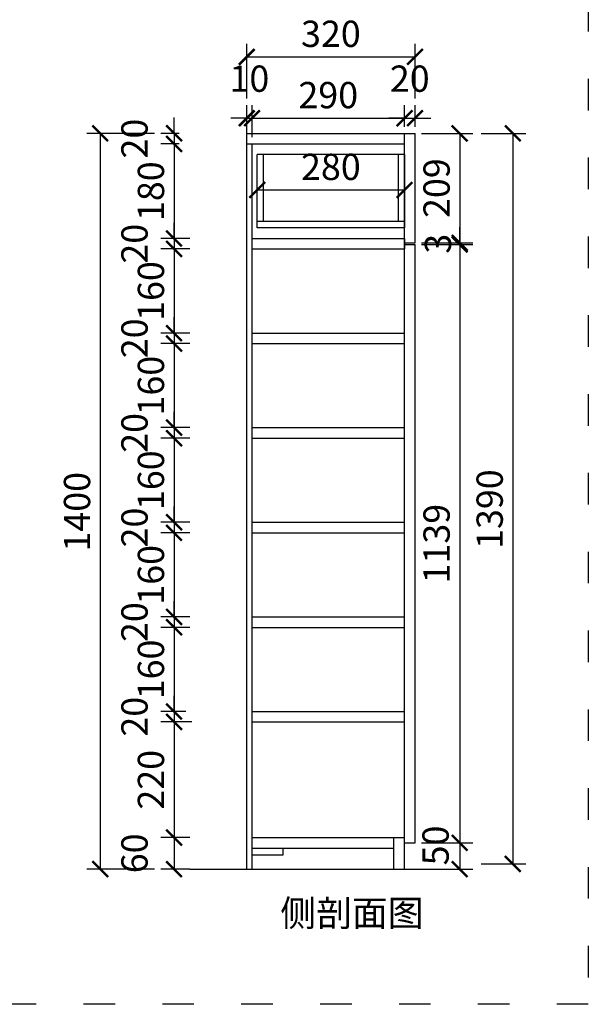
# Model space of a CAD drawing. Units: millimetres. Extents: x 5654 to 9382, y 11773 to 14584.
# Drawn here: x 8300 to 9382, y 11773 to 13646 of the extents above; entities that cross this region are included whole.
import ezdxf

# ---------------------------------------------------------------- set-up
doc = ezdxf.new("R2010")
doc.units = ezdxf.units.MM
doc.linetypes.add('ACAD_ISO03W100', pattern=[30, 12, -18])
doc.layers.add('柱子', color=1, linetype='Continuous')
doc.styles.add('DIM', font='romans.shx', dxfattribs={"width": 0.8})
doc.styles.get("Standard").update_dxf_attribs({"font": 'txt', "bigfont": 'gbcbig.shx'})
doc.dimstyles.new('20', dxfattribs={"dimscale": 20, "dimtxt": 2.5, "dimasz": 1.5, "dimexe": 1.25, "dimexo": 0.625, "dimtad": 1, "dimdec": 0, "dimtxsty": 'Standard', "dimblk": 'ARCHTICK', "dimcen": 2.5, "dimclrd": 42, "dimclre": 42, "dimclrt": 7, "dimadec": 0, "dimazin": 0, "dimtfac": 1, "dimtdec": 0, "dimtmove": 2, "dimatfit": 3, "dimfxl": 6, "dimarcsym": 0})

# ---------------------------------------------------------------- blocks, each defined once
blk = doc.blocks.new('_ARCHTICK')
at = {"color": 0, "linetype": 'ByBlock', "const_width": 0.15}
blk.add_lwpolyline([(-0.5, -0.5), (0.5, 0.5)], dxfattribs=at)
blk = doc.blocks.new('*D31')
at = {"color": 42, "lineweight": -2, "ltscale": 5, "transparency": 16777216}
for p, q in [((8593.7, 13430), (8593.7, 13460)), ((8603.6, 13430), (8568.7, 13430)), ((8593.7, 13430), (8593.7, 13410)), ((8603.6, 13410), (8568.7, 13410)), ((8593.7, 13410), (8593.7, 13380))]:
    blk.add_line(p, q, dxfattribs=at)
at = {"layer": 'Defpoints', "color": 0, "ltscale": 5, "transparency": 16777216}
for p in [(8616.1, 13430), (8593.7, 13410), (8616.1, 13410)]:
    blk.add_point(p, dxfattribs=at)
at = {"color": 42, "lineweight": -2, "ltscale": 5, "transparency": 16777216, "xscale": 30, "yscale": 30, "zscale": 30}
for p, rotation in [((8593.7, 13430), 270), ((8593.7, 13410), 90)]:
    blk.add_blockref('_ARCHTICK', p, dxfattribs=dict(at, rotation=rotation))
at = {"color": 7, "ltscale": 5, "transparency": 16777216, "insert": (8524.9, 13420), "char_height": 50, "attachment_point": 5, "rotation": 90}
blk.add_mtext('20', dxfattribs=at)
blk = doc.blocks.new('*D32')
at = {"color": 42, "lineweight": -2, "ltscale": 5, "transparency": 16777216}
for p, q in [((8603.6, 13410), (8568.7, 13410)), ((8593.7, 13410), (8593.7, 13230)), ((8623.6, 13230), (8568.7, 13230))]:
    blk.add_line(p, q, dxfattribs=at)
at = {"layer": 'Defpoints', "color": 0, "ltscale": 5, "transparency": 16777216}
for p in [(8616.1, 13410), (8593.7, 13230), (8636.1, 13230)]:
    blk.add_point(p, dxfattribs=at)
at = {"color": 42, "lineweight": -2, "ltscale": 5, "transparency": 16777216, "xscale": 30, "yscale": 30, "zscale": 30}
for p, rotation in [((8593.7, 13410), 90), ((8593.7, 13230), 270)]:
    blk.add_blockref('_ARCHTICK', p, dxfattribs=dict(at, rotation=rotation))
at = {"color": 7, "ltscale": 5, "transparency": 16777216, "insert": (8556.2, 13320), "char_height": 50, "attachment_point": 5, "rotation": 90}
blk.add_mtext('180', dxfattribs=at)
blk = doc.blocks.new('*D33')
at = {"color": 42, "lineweight": -2, "ltscale": 5, "transparency": 16777216}
for p, q in [((8593.7, 13230), (8593.7, 13260)), ((8623.6, 13230), (8568.7, 13230)), ((8593.7, 13230), (8593.7, 13210)), ((8623.6, 13210), (8568.7, 13210)), ((8593.7, 13210), (8593.7, 13180))]:
    blk.add_line(p, q, dxfattribs=at)
at = {"layer": 'Defpoints', "color": 0, "ltscale": 5, "transparency": 16777216}
for p in [(8636.1, 13230), (8593.7, 13210), (8636.1, 13210)]:
    blk.add_point(p, dxfattribs=at)
at = {"color": 42, "lineweight": -2, "ltscale": 5, "transparency": 16777216, "xscale": 30, "yscale": 30, "zscale": 30}
for p, rotation in [((8593.7, 13230), 270), ((8593.7, 13210), 90)]:
    blk.add_blockref('_ARCHTICK', p, dxfattribs=dict(at, rotation=rotation))
at = {"color": 7, "ltscale": 5, "transparency": 16777216, "insert": (8524.9, 13220), "char_height": 50, "attachment_point": 5, "rotation": 90}
blk.add_mtext('20', dxfattribs=at)
blk = doc.blocks.new('*D34')
at = {"color": 42, "lineweight": -2, "ltscale": 5, "transparency": 16777216}
for p, q in [((8623.6, 13210), (8568.7, 13210)), ((8593.7, 13210), (8593.7, 13050)), ((8623.6, 13050), (8568.7, 13050))]:
    blk.add_line(p, q, dxfattribs=at)
at = {"layer": 'Defpoints', "color": 0, "ltscale": 5, "transparency": 16777216}
for p in [(8636.1, 13210), (8593.7, 13050), (8636.1, 13050)]:
    blk.add_point(p, dxfattribs=at)
at = {"color": 42, "lineweight": -2, "ltscale": 5, "transparency": 16777216, "xscale": 30, "yscale": 30, "zscale": 30}
for p, rotation in [((8593.7, 13210), 90), ((8593.7, 13050), 270)]:
    blk.add_blockref('_ARCHTICK', p, dxfattribs=dict(at, rotation=rotation))
at = {"color": 7, "ltscale": 5, "transparency": 16777216, "insert": (8556.2, 13130), "char_height": 50, "attachment_point": 5, "rotation": 90}
blk.add_mtext('160', dxfattribs=at)
blk = doc.blocks.new('*D35')
at = {"color": 42, "lineweight": -2, "ltscale": 5, "transparency": 16777216}
for p, q in [((8593.7, 13050), (8593.7, 13080)), ((8623.6, 13050), (8568.7, 13050)), ((8593.7, 13050), (8593.7, 13030)), ((8623.6, 13030), (8568.7, 13030)), ((8593.7, 13030), (8593.7, 13000))]:
    blk.add_line(p, q, dxfattribs=at)
at = {"layer": 'Defpoints', "color": 0, "ltscale": 5, "transparency": 16777216}
for p in [(8636.1, 13050), (8593.7, 13030), (8636.1, 13030)]:
    blk.add_point(p, dxfattribs=at)
at = {"color": 42, "lineweight": -2, "ltscale": 5, "transparency": 16777216, "xscale": 30, "yscale": 30, "zscale": 30}
for p, rotation in [((8593.7, 13050), 270), ((8593.7, 13030), 90)]:
    blk.add_blockref('_ARCHTICK', p, dxfattribs=dict(at, rotation=rotation))
at = {"color": 7, "ltscale": 5, "transparency": 16777216, "insert": (8524.9, 13040), "char_height": 50, "attachment_point": 5, "rotation": 90}
blk.add_mtext('20', dxfattribs=at)
blk = doc.blocks.new('*D36')
at = {"color": 42, "lineweight": -2, "ltscale": 5, "transparency": 16777216}
for p, q in [((8623.6, 13030), (8568.7, 13030)), ((8593.7, 13030), (8593.7, 12870)), ((8623.6, 12870), (8568.7, 12870))]:
    blk.add_line(p, q, dxfattribs=at)
at = {"layer": 'Defpoints', "color": 0, "ltscale": 5, "transparency": 16777216}
for p in [(8636.1, 13030), (8593.7, 12870), (8636.1, 12870)]:
    blk.add_point(p, dxfattribs=at)
at = {"color": 42, "lineweight": -2, "ltscale": 5, "transparency": 16777216, "xscale": 30, "yscale": 30, "zscale": 30}
for p, rotation in [((8593.7, 13030), 90), ((8593.7, 12870), 270)]:
    blk.add_blockref('_ARCHTICK', p, dxfattribs=dict(at, rotation=rotation))
at = {"color": 7, "ltscale": 5, "transparency": 16777216, "insert": (8556.2, 12950), "char_height": 50, "attachment_point": 5, "rotation": 90}
blk.add_mtext('160', dxfattribs=at)
blk = doc.blocks.new('*D37')
at = {"color": 42, "lineweight": -2, "ltscale": 5, "transparency": 16777216}
for p, q in [((8593.7, 12870), (8593.7, 12900)), ((8623.6, 12870), (8568.7, 12870)), ((8593.7, 12870), (8593.7, 12850)), ((8623.6, 12850), (8568.7, 12850)), ((8593.7, 12850), (8593.7, 12820))]:
    blk.add_line(p, q, dxfattribs=at)
at = {"layer": 'Defpoints', "color": 0, "ltscale": 5, "transparency": 16777216}
for p in [(8636.1, 12870), (8593.7, 12850), (8636.1, 12850)]:
    blk.add_point(p, dxfattribs=at)
at = {"color": 42, "lineweight": -2, "ltscale": 5, "transparency": 16777216, "xscale": 30, "yscale": 30, "zscale": 30}
for p, rotation in [((8593.7, 12870), 270), ((8593.7, 12850), 90)]:
    blk.add_blockref('_ARCHTICK', p, dxfattribs=dict(at, rotation=rotation))
at = {"color": 7, "ltscale": 5, "transparency": 16777216, "insert": (8524.9, 12860), "char_height": 50, "attachment_point": 5, "rotation": 90}
blk.add_mtext('20', dxfattribs=at)
blk = doc.blocks.new('*D38')
at = {"color": 42, "lineweight": -2, "ltscale": 5, "transparency": 16777216}
for p, q in [((8623.6, 12850), (8568.7, 12850)), ((8593.7, 12850), (8593.7, 12690)), ((8623.6, 12690), (8568.7, 12690))]:
    blk.add_line(p, q, dxfattribs=at)
at = {"layer": 'Defpoints', "color": 0, "ltscale": 5, "transparency": 16777216}
for p in [(8636.1, 12850), (8593.7, 12690), (8636.1, 12690)]:
    blk.add_point(p, dxfattribs=at)
at = {"color": 42, "lineweight": -2, "ltscale": 5, "transparency": 16777216, "xscale": 30, "yscale": 30, "zscale": 30}
for p, rotation in [((8593.7, 12850), 90), ((8593.7, 12690), 270)]:
    blk.add_blockref('_ARCHTICK', p, dxfattribs=dict(at, rotation=rotation))
at = {"color": 7, "ltscale": 5, "transparency": 16777216, "insert": (8556.2, 12770), "char_height": 50, "attachment_point": 5, "rotation": 90}
blk.add_mtext('160', dxfattribs=at)
blk = doc.blocks.new('*D39')
at = {"color": 42, "lineweight": -2, "ltscale": 5, "transparency": 16777216}
for p, q in [((8593.7, 12690), (8593.7, 12720)), ((8623.6, 12690), (8568.7, 12690)), ((8593.7, 12690), (8593.7, 12670)), ((8623.6, 12670), (8568.7, 12670)), ((8593.7, 12670), (8593.7, 12640))]:
    blk.add_line(p, q, dxfattribs=at)
at = {"layer": 'Defpoints', "color": 0, "ltscale": 5, "transparency": 16777216}
for p in [(8636.1, 12690), (8593.7, 12670), (8636.1, 12670)]:
    blk.add_point(p, dxfattribs=at)
at = {"color": 42, "lineweight": -2, "ltscale": 5, "transparency": 16777216, "xscale": 30, "yscale": 30, "zscale": 30}
for p, rotation in [((8593.7, 12690), 270), ((8593.7, 12670), 90)]:
    blk.add_blockref('_ARCHTICK', p, dxfattribs=dict(at, rotation=rotation))
at = {"color": 7, "ltscale": 5, "transparency": 16777216, "insert": (8524.9, 12680), "char_height": 50, "attachment_point": 5, "rotation": 90}
blk.add_mtext('20', dxfattribs=at)
blk = doc.blocks.new('*D40')
at = {"color": 42, "lineweight": -2, "ltscale": 5, "transparency": 16777216}
for p, q in [((8623.6, 12670), (8568.7, 12670)), ((8593.7, 12670), (8593.7, 12510)), ((8623.6, 12510), (8568.7, 12510))]:
    blk.add_line(p, q, dxfattribs=at)
at = {"layer": 'Defpoints', "color": 0, "ltscale": 5, "transparency": 16777216}
for p in [(8636.1, 12670), (8593.7, 12510), (8636.1, 12510)]:
    blk.add_point(p, dxfattribs=at)
at = {"color": 42, "lineweight": -2, "ltscale": 5, "transparency": 16777216, "xscale": 30, "yscale": 30, "zscale": 30}
for p, rotation in [((8593.7, 12670), 90), ((8593.7, 12510), 270)]:
    blk.add_blockref('_ARCHTICK', p, dxfattribs=dict(at, rotation=rotation))
at = {"color": 7, "ltscale": 5, "transparency": 16777216, "insert": (8556.2, 12590), "char_height": 50, "attachment_point": 5, "rotation": 90}
blk.add_mtext('160', dxfattribs=at)
blk = doc.blocks.new('*D41')
at = {"color": 42, "lineweight": -2, "ltscale": 5, "transparency": 16777216}
for p, q in [((8593.7, 12510), (8593.7, 12540)), ((8623.6, 12510), (8568.7, 12510)), ((8593.7, 12510), (8593.7, 12490)), ((8623.6, 12490), (8568.7, 12490)), ((8593.7, 12490), (8593.7, 12460))]:
    blk.add_line(p, q, dxfattribs=at)
at = {"layer": 'Defpoints', "color": 0, "ltscale": 5, "transparency": 16777216}
for p in [(8636.1, 12510), (8593.7, 12490), (8636.1, 12490)]:
    blk.add_point(p, dxfattribs=at)
at = {"color": 42, "lineweight": -2, "ltscale": 5, "transparency": 16777216, "xscale": 30, "yscale": 30, "zscale": 30}
for p, rotation in [((8593.7, 12510), 270), ((8593.7, 12490), 90)]:
    blk.add_blockref('_ARCHTICK', p, dxfattribs=dict(at, rotation=rotation))
at = {"color": 7, "ltscale": 5, "transparency": 16777216, "insert": (8524.9, 12500), "char_height": 50, "attachment_point": 5, "rotation": 90}
blk.add_mtext('20', dxfattribs=at)
blk = doc.blocks.new('*D42')
at = {"color": 42, "lineweight": -2, "ltscale": 5, "transparency": 16777216}
for p, q in [((8623.6, 12090), (8568.7, 12090)), ((8593.7, 12090), (8593.7, 12030)), ((8623.6, 12030), (8568.7, 12030))]:
    blk.add_line(p, q, dxfattribs=at)
at = {"layer": 'Defpoints', "color": 0, "ltscale": 5, "transparency": 16777216}
for p in [(8636.1, 12090), (8593.7, 12030), (8636.1, 12030)]:
    blk.add_point(p, dxfattribs=at)
at = {"color": 42, "lineweight": -2, "ltscale": 5, "transparency": 16777216, "xscale": 30, "yscale": 30, "zscale": 30}
for p, rotation in [((8593.7, 12090), 90), ((8593.7, 12030), 270)]:
    blk.add_blockref('_ARCHTICK', p, dxfattribs=dict(at, rotation=rotation))
at = {"color": 7, "ltscale": 5, "transparency": 16777216, "insert": (8524.9, 12060), "char_height": 50, "attachment_point": 5, "rotation": 90}
blk.add_mtext('60', dxfattribs=at)
blk = doc.blocks.new('*D43')
at = {"color": 42, "lineweight": -2, "ltscale": 5, "transparency": 16777216}
for p, q in [((8556.2, 13430), (8428.1, 13430)), ((8453.1, 13430), (8453.1, 12030)), ((8556.2, 12030), (8428.1, 12030))]:
    blk.add_line(p, q, dxfattribs=at)
at = {"layer": 'Defpoints', "color": 0, "ltscale": 5, "transparency": 16777216}
for p in [(8568.7, 13430), (8453.1, 12030), (8568.7, 12030)]:
    blk.add_point(p, dxfattribs=at)
at = {"color": 42, "lineweight": -2, "ltscale": 5, "transparency": 16777216, "xscale": 30, "yscale": 30, "zscale": 30}
for p, rotation in [((8453.1, 13430), 90), ((8453.1, 12030), 270)]:
    blk.add_blockref('_ARCHTICK', p, dxfattribs=dict(at, rotation=rotation))
at = {"color": 7, "ltscale": 5, "transparency": 16777216, "insert": (8415.6, 12710), "char_height": 50, "attachment_point": 5, "rotation": 90}
blk.add_mtext('1400', dxfattribs=at)
blk = doc.blocks.new('*D53')
at = {"color": 42, "lineweight": -2, "ltscale": 5, "transparency": 16777216}
for p, q in [((8742, 13422.5), (8742, 13483.8)), ((9032, 13442.5), (9032, 13483.8)), ((8742, 13458.8), (9032, 13458.8))]:
    blk.add_line(p, q, dxfattribs=at)
at = {"layer": 'Defpoints', "color": 0, "ltscale": 5, "transparency": 16777216}
for p in [(9032, 13458.8), (9032, 13430), (8742, 13410)]:
    blk.add_point(p, dxfattribs=at)
at = {"color": 42, "lineweight": -2, "ltscale": 5, "transparency": 16777216, "xscale": 30, "yscale": 30, "zscale": 30, "rotation": 180}
blk.add_blockref('_ARCHTICK', (8742, 13458.8), dxfattribs=at)
at = {"color": 42, "lineweight": -2, "ltscale": 5, "transparency": 16777216, "xscale": 30, "yscale": 30, "zscale": 30}
blk.add_blockref('_ARCHTICK', (9032, 13458.8), dxfattribs=at)
at = {"color": 7, "ltscale": 5, "transparency": 16777216, "insert": (8887, 13496.3), "char_height": 50, "attachment_point": 5}
blk.add_mtext('290', dxfattribs=at)
blk = doc.blocks.new('*D54')
at = {"color": 42, "lineweight": -2, "ltscale": 5, "transparency": 16777216}
for p, q in [((9032, 13442.5), (9032, 13483.8)), ((9052, 13442.5), (9052, 13483.8)), ((9032, 13458.8), (9002, 13458.8)), ((9032, 13458.8), (9052, 13458.8)), ((9052, 13458.8), (9082, 13458.8))]:
    blk.add_line(p, q, dxfattribs=at)
at = {"layer": 'Defpoints', "color": 0, "ltscale": 5, "transparency": 16777216}
for p in [(9052, 13458.8), (9032, 13430), (9052, 13430)]:
    blk.add_point(p, dxfattribs=at)
at = {"color": 42, "lineweight": -2, "ltscale": 5, "transparency": 16777216, "xscale": 30, "yscale": 30, "zscale": 30}
blk.add_blockref('_ARCHTICK', (9032, 13458.8), dxfattribs=at)
at = {"color": 42, "lineweight": -2, "ltscale": 5, "transparency": 16777216, "xscale": 30, "yscale": 30, "zscale": 30, "rotation": 180}
blk.add_blockref('_ARCHTICK', (9052, 13458.8), dxfattribs=at)
at = {"color": 7, "ltscale": 5, "transparency": 16777216, "insert": (9042, 13527.6), "char_height": 50, "attachment_point": 5}
blk.add_mtext('20', dxfattribs=at)
blk = doc.blocks.new('*D55')
at = {"color": 42, "lineweight": -2, "ltscale": 5, "transparency": 16777216}
for p, q in [((8732, 13422.5), (8732, 13483.8)), ((8742, 13422.5), (8742, 13483.8)), ((8732, 13458.8), (8702, 13458.8)), ((8732, 13458.8), (8742, 13458.8)), ((8742, 13458.8), (8772, 13458.8))]:
    blk.add_line(p, q, dxfattribs=at)
at = {"layer": 'Defpoints', "color": 0, "ltscale": 5, "transparency": 16777216}
for p in [(8742, 13458.8), (8732, 13410), (8742, 13410)]:
    blk.add_point(p, dxfattribs=at)
at = {"color": 42, "lineweight": -2, "ltscale": 5, "transparency": 16777216, "xscale": 30, "yscale": 30, "zscale": 30}
blk.add_blockref('_ARCHTICK', (8732, 13458.8), dxfattribs=at)
at = {"color": 42, "lineweight": -2, "ltscale": 5, "transparency": 16777216, "xscale": 30, "yscale": 30, "zscale": 30, "rotation": 180}
blk.add_blockref('_ARCHTICK', (8742, 13458.8), dxfattribs=at)
at = {"color": 7, "ltscale": 5, "transparency": 16777216, "insert": (8737, 13527.6), "char_height": 50, "attachment_point": 5}
blk.add_mtext('10', dxfattribs=at)
blk = doc.blocks.new('*D44')
at = {"color": 42, "lineweight": -2, "ltscale": 5, "transparency": 16777216}
for p, q in [((8732, 13496.3), (8732, 13600.5)), ((9052, 13496.3), (9052, 13600.5)), ((8732, 13575.5), (9052, 13575.5))]:
    blk.add_line(p, q, dxfattribs=at)
at = {"layer": 'Defpoints', "color": 0, "ltscale": 5, "transparency": 16777216}
for p in [(9052, 13575.5), (8732, 13483.8), (9052, 13483.8)]:
    blk.add_point(p, dxfattribs=at)
at = {"color": 42, "lineweight": -2, "ltscale": 5, "transparency": 16777216, "xscale": 30, "yscale": 30, "zscale": 30, "rotation": 180}
blk.add_blockref('_ARCHTICK', (8732, 13575.5), dxfattribs=at)
at = {"color": 42, "lineweight": -2, "ltscale": 5, "transparency": 16777216, "xscale": 30, "yscale": 30, "zscale": 30}
blk.add_blockref('_ARCHTICK', (9052, 13575.5), dxfattribs=at)
at = {"color": 7, "ltscale": 5, "transparency": 16777216, "insert": (8892, 13613), "char_height": 50, "attachment_point": 5}
blk.add_mtext('320', dxfattribs=at)
blk = doc.blocks.new('*D45')
at = {"color": 42, "lineweight": -2, "ltscale": 5, "transparency": 16777216}
for p, q in [((9177.9, 13430), (9263, 13430)), ((9238, 13430), (9238, 12040)), ((9177.9, 12040), (9263, 12040))]:
    blk.add_line(p, q, dxfattribs=at)
at = {"layer": 'Defpoints', "color": 0, "ltscale": 5, "transparency": 16777216}
for p in [(9165.4, 13430), (9165.4, 12040), (9238, 12040)]:
    blk.add_point(p, dxfattribs=at)
at = {"color": 42, "lineweight": -2, "ltscale": 5, "transparency": 16777216, "xscale": 30, "yscale": 30, "zscale": 30}
for p, rotation in [((9238, 13430), 90), ((9238, 12040), 270)]:
    blk.add_blockref('_ARCHTICK', p, dxfattribs=dict(at, rotation=rotation))
at = {"color": 7, "ltscale": 5, "transparency": 16777216, "insert": (9200.5, 12715), "char_height": 50, "attachment_point": 5, "rotation": 90}
blk.add_mtext('1390', dxfattribs=at)
blk = doc.blocks.new('*D48')
at = {"color": 42, "lineweight": -2, "ltscale": 5, "transparency": 16777216}
for p, q in [((8627.8, 12310), (8568.7, 12310)), ((8593.7, 12310), (8593.7, 12090)), ((8623.6, 12090), (8568.7, 12090))]:
    blk.add_line(p, q, dxfattribs=at)
at = {"layer": 'Defpoints', "color": 0, "ltscale": 5, "transparency": 16777216}
for p in [(8640.3, 12310), (8593.7, 12090), (8636.1, 12090)]:
    blk.add_point(p, dxfattribs=at)
at = {"color": 42, "lineweight": -2, "ltscale": 5, "transparency": 16777216, "xscale": 30, "yscale": 30, "zscale": 30}
for p, rotation in [((8593.7, 12310), 90), ((8593.7, 12090), 270)]:
    blk.add_blockref('_ARCHTICK', p, dxfattribs=dict(at, rotation=rotation))
at = {"color": 7, "ltscale": 5, "transparency": 16777216, "insert": (8556.2, 12200), "char_height": 50, "attachment_point": 5, "rotation": 90}
blk.add_mtext('220', dxfattribs=at)
blk = doc.blocks.new('*D49')
at = {"color": 42, "lineweight": -2, "ltscale": 5, "transparency": 16777216}
for p, q in [((8616.1, 12490), (8568.7, 12490)), ((8593.7, 12490), (8593.7, 12330)), ((8616.1, 12330), (8568.7, 12330))]:
    blk.add_line(p, q, dxfattribs=at)
at = {"layer": 'Defpoints', "color": 0, "ltscale": 5, "transparency": 16777216}
for p in [(8628.6, 12490), (8593.7, 12330), (8628.6, 12330)]:
    blk.add_point(p, dxfattribs=at)
at = {"color": 42, "lineweight": -2, "ltscale": 5, "transparency": 16777216, "xscale": 30, "yscale": 30, "zscale": 30}
for p, rotation in [((8593.7, 12490), 90), ((8593.7, 12330), 270)]:
    blk.add_blockref('_ARCHTICK', p, dxfattribs=dict(at, rotation=rotation))
at = {"color": 7, "ltscale": 5, "transparency": 16777216, "insert": (8556.2, 12410), "char_height": 50, "attachment_point": 5, "rotation": 90}
blk.add_mtext('160', dxfattribs=at)
blk = doc.blocks.new('*D50')
at = {"color": 42, "lineweight": -2, "ltscale": 5, "transparency": 16777216}
for p, q in [((8593.7, 12330), (8593.7, 12360)), ((8616.1, 12330), (8568.7, 12330)), ((8593.7, 12330), (8593.7, 12310)), ((8596.1, 12310), (8568.7, 12310)), ((8593.7, 12310), (8593.7, 12280))]:
    blk.add_line(p, q, dxfattribs=at)
at = {"layer": 'Defpoints', "color": 0, "ltscale": 5, "transparency": 16777216}
for p in [(8628.6, 12330), (8593.7, 12310), (8608.6, 12310)]:
    blk.add_point(p, dxfattribs=at)
at = {"color": 42, "lineweight": -2, "ltscale": 5, "transparency": 16777216, "xscale": 30, "yscale": 30, "zscale": 30}
for p, rotation in [((8593.7, 12330), 270), ((8593.7, 12310), 90)]:
    blk.add_blockref('_ARCHTICK', p, dxfattribs=dict(at, rotation=rotation))
at = {"color": 7, "ltscale": 5, "transparency": 16777216, "insert": (8524.9, 12320), "char_height": 50, "attachment_point": 5, "rotation": 90}
blk.add_mtext('20', dxfattribs=at)
blk = doc.blocks.new('*D56')
at = {"color": 42, "lineweight": -2, "ltscale": 5, "transparency": 16777216}
for p, q in [((9064.5, 13430), (9162, 13430)), ((9137, 13430), (9137, 13221.5)), ((9064.5, 13221.5), (9162, 13221.5))]:
    blk.add_line(p, q, dxfattribs=at)
at = {"layer": 'Defpoints', "color": 0, "ltscale": 5, "transparency": 16777216}
for p in [(9052, 13430), (9052, 13221.5), (9137, 13221.5)]:
    blk.add_point(p, dxfattribs=at)
at = {"color": 42, "lineweight": -2, "ltscale": 5, "transparency": 16777216, "xscale": 30, "yscale": 30, "zscale": 30}
for p, rotation in [((9137, 13430), 90), ((9137, 13221.5), 270)]:
    blk.add_blockref('_ARCHTICK', p, dxfattribs=dict(at, rotation=rotation))
at = {"color": 7, "ltscale": 5, "transparency": 16777216, "insert": (9099.5, 13325.8), "char_height": 50, "attachment_point": 5, "rotation": 90}
blk.add_mtext('209', dxfattribs=at)
blk = doc.blocks.new('*D57')
at = {"color": 42, "lineweight": -2, "ltscale": 5, "transparency": 16777216}
for p, q in [((9137, 13221.5), (9137, 13251.5)), ((9064.5, 13221.5), (9162, 13221.5)), ((9064.5, 13218.5), (9162, 13218.5)), ((9137, 13221.5), (9137, 13218.5)), ((9137, 13218.5), (9137, 13188.5))]:
    blk.add_line(p, q, dxfattribs=at)
at = {"layer": 'Defpoints', "color": 0, "ltscale": 5, "transparency": 16777216}
for p in [(9052, 13221.5), (9052, 13218.5), (9137, 13218.5)]:
    blk.add_point(p, dxfattribs=at)
at = {"color": 42, "lineweight": -2, "ltscale": 5, "transparency": 16777216, "xscale": 30, "yscale": 30, "zscale": 30}
for p, rotation in [((9137, 13221.5), 270), ((9137, 13218.5), 90)]:
    blk.add_blockref('_ARCHTICK', p, dxfattribs=dict(at, rotation=rotation))
at = {"color": 7, "ltscale": 5, "transparency": 16777216, "insert": (9102.1, 13220), "char_height": 50, "attachment_point": 5, "rotation": 90}
blk.add_mtext('3', dxfattribs=at)
blk = doc.blocks.new('*D58')
at = {"color": 42, "lineweight": -2, "ltscale": 5, "transparency": 16777216}
for p, q in [((9064.5, 13218.5), (9162, 13218.5)), ((9137, 13218.5), (9137, 12080)), ((9064.5, 12080), (9162, 12080))]:
    blk.add_line(p, q, dxfattribs=at)
at = {"layer": 'Defpoints', "color": 0, "ltscale": 5, "transparency": 16777216}
for p in [(9052, 13218.5), (9052, 12080), (9137, 12080)]:
    blk.add_point(p, dxfattribs=at)
at = {"color": 42, "lineweight": -2, "ltscale": 5, "transparency": 16777216, "xscale": 30, "yscale": 30, "zscale": 30}
for p, rotation in [((9137, 13218.5), 90), ((9137, 12080), 270)]:
    blk.add_blockref('_ARCHTICK', p, dxfattribs=dict(at, rotation=rotation))
at = {"color": 7, "ltscale": 5, "transparency": 16777216, "insert": (9099.5, 12649.3), "char_height": 50, "attachment_point": 5, "rotation": 90}
blk.add_mtext('1139', dxfattribs=at)
blk = doc.blocks.new('*D59')
at = {"color": 42, "lineweight": -2, "ltscale": 5, "transparency": 16777216}
for p, q in [((9064.5, 12080), (9162, 12080)), ((9137, 12080), (9137, 12030)), ((9064, 12030), (9162, 12030))]:
    blk.add_line(p, q, dxfattribs=at)
at = {"layer": 'Defpoints', "color": 0, "ltscale": 5, "transparency": 16777216}
for p in [(9052, 12080), (9051.5, 12030), (9137, 12030)]:
    blk.add_point(p, dxfattribs=at)
at = {"color": 42, "lineweight": -2, "ltscale": 5, "transparency": 16777216, "xscale": 30, "yscale": 30, "zscale": 30}
for p, rotation in [((9137, 12080), 90), ((9137, 12030), 270)]:
    blk.add_blockref('_ARCHTICK', p, dxfattribs=dict(at, rotation=rotation))
at = {"color": 7, "ltscale": 5, "transparency": 16777216, "insert": (9097.6, 12075), "char_height": 50, "attachment_point": 5, "rotation": 90}
blk.add_mtext('50', dxfattribs=at)
blk = doc.blocks.new('*D60')
at = {"color": 42, "lineweight": -2, "ltscale": 5, "transparency": 16777216}
for p, q in [((8752, 13332.5), (8752, 13347.3)), ((9032, 13332.5), (9032, 13347.3)), ((8752, 13322.3), (9032, 13322.3))]:
    blk.add_line(p, q, dxfattribs=at)
at = {"layer": 'Defpoints', "color": 0, "ltscale": 5, "transparency": 16777216}
for p in [(9032, 13322.3), (8752, 13320), (9032, 13320)]:
    blk.add_point(p, dxfattribs=at)
at = {"color": 42, "lineweight": -2, "ltscale": 5, "transparency": 16777216, "xscale": 30, "yscale": 30, "zscale": 30, "rotation": 180}
blk.add_blockref('_ARCHTICK', (8752, 13322.3), dxfattribs=at)
at = {"color": 42, "lineweight": -2, "ltscale": 5, "transparency": 16777216, "xscale": 30, "yscale": 30, "zscale": 30}
blk.add_blockref('_ARCHTICK', (9032, 13322.3), dxfattribs=at)
at = {"color": 7, "ltscale": 5, "transparency": 16777216, "insert": (8892, 13359.8), "char_height": 50, "attachment_point": 5}
blk.add_mtext('280', dxfattribs=at)

msp = doc.modelspace()

# ---------------------------------------------------------------- linework, layer by layer
at = {"ltscale": 5}
for p, q in [((8732, 12030), (8732, 13430)), ((8732, 13430), (9052, 13430)), ((8732, 13410), (9032, 13410)), ((8742, 12030), (8742, 13410)), ((8742, 13230), (9032, 13230)), ((9032, 13230), (9032, 13210)), ((8742, 13210), (9032, 13210)), ((8742, 13050), (9032, 13050)), ((8742, 13030), (9032, 13030)), ((8742, 12870), (9032, 12870)), ((8742, 12850), (9032, 12850)), ((8742, 12690), (9032, 12690)), ((8742, 12670), (9032, 12670)), ((8742, 12510), (9032, 12510)), ((8742, 12490), (9032, 12490)), ((8742, 12330), (9032, 12330)), ((8742, 12310), (9032, 12310)), ((8742, 12090), (9032, 12090)), ((9012, 12030), (9012, 12090)), ((8742, 12070), (9012, 12070)), ((9032, 12080), (9052, 12080)), ((8623.5, 12030), (9148.8, 12030))]:
    msp.add_line(p, q, dxfattribs=at)
at = {"color": 1, "ltscale": 5}
for p, q in [((9032, 12030), (9032, 13430)), ((9052, 13221.5), (9052, 13430)), ((9032, 13390), (8752, 13390)), ((8752, 13250), (8752, 13390)), ((8764, 13262), (8764, 13390)), ((9020, 13390), (9020, 13262)), ((9032, 13390), (9032, 13250)), ((9032, 13262), (8752, 13262)), ((9032, 13250), (8752, 13250)), ((9032, 13221.5), (9052, 13221.5)), ((9032, 13218.5), (9052, 13218.5)), ((9052, 12080), (9052, 13218.5))]:
    msp.add_line(p, q, dxfattribs=at)
at = {"color": 1, "linetype": 'ACAD_ISO03W100', "ltscale": 5}
msp.add_lwpolyline([(5654.4, 14583.8), (9381.6, 14583.8), (9381.6, 11772.8), (5654.4, 11772.8)], close=True, dxfattribs=at)
at = {"ltscale": 5}
msp.add_lwpolyline([(8742, 12070), (8800.7, 12070), (8800.7, 12056.7), (8742, 12056.7)], close=True, dxfattribs=at)

# ---------------------------------------------------------------- texts
at = {"layer": '柱子', "color": 252, "lineweight": 18, "insert": (8795.6, 11971.2), "char_height": 50, "width": 464.534, "attachment_point": 1, "style": 'DIM'}
msp.add_mtext('{\\fKaiTi_GB2312|b0|i0|c134|p49;侧剖面图}', dxfattribs=at)

# ---------------------------------------------------------------- dimensions: what is measured, and where the dimension line sits
at = {"ltscale": 5}
for base, p1, p2, picture, middle in [((9052, 13575.5), (8732, 13483.8), (9052, 13483.8), '*D44', (8892, 13613)), ((8742, 13458.8), (8732, 13410), (8742, 13410), '*D55', (8737, 13527.6)), ((9052, 13458.8), (9032, 13430), (9052, 13430), '*D54', (9042, 13527.6)), ((9032, 13458.8), (8742, 13410), (9032, 13430), '*D53', (8887, 13496.3)), ((9032, 13322.3), (8752, 13320), (9032, 13320), '*D60', (8892, 13359.8))]:
    dim = msp.add_linear_dim(base=base, p1=p1, p2=p2, dimstyle='20', dxfattribs=at)
    dim.commit()
    dim.dimension.update_dxf_attribs({"geometry": picture, "text_midpoint": middle})
for base, p1, p2, picture, middle in [((8593.7, 13410), (8616.1, 13430), (8616.1, 13410), '*D31', (8524.9, 13420)), ((9137.0365849, 13221.5261748), (9051.9784052, 13430.0261748), (9051.9784052, 13221.5261748), '*D56', (9099.5365849, 13325.7761748)), ((8593.7, 13230), (8616.1, 13410), (8636.1, 13230), '*D32', (8556.2, 13320)), ((8593.7, 13210), (8636.1, 13230), (8636.1, 13210), '*D33', (8524.9, 13220)), ((9137.0365849, 12080.0261748), (9051.9784052, 13218.5261748), (9051.9784052, 12080.0261748), '*D58', (9099.5365849, 12649.2761748)), ((8593.7, 13050), (8636.1, 13210), (8636.1, 13050), '*D34', (8556.2, 13130)), ((8593.7, 13030), (8636.1, 13050), (8636.1, 13030), '*D35', (8524.9, 13040)), ((8593.7, 12870), (8636.1, 13030), (8636.1, 12870), '*D36', (8556.2, 12950)), ((8593.7, 12850), (8636.1, 12870), (8636.1, 12850), '*D37', (8524.9, 12860)), ((8593.7, 12690), (8636.1, 12850), (8636.1, 12690), '*D38', (8556.2, 12770)), ((8593.7, 12670), (8636.1, 12690), (8636.1, 12670), '*D39', (8524.9, 12680)), ((8593.7, 12510), (8636.1, 12670), (8636.1, 12510), '*D40', (8556.2, 12590)), ((8593.7, 12490), (8636.1, 12510), (8636.1, 12490), '*D41', (8524.9, 12500)), ((8593.7, 12330), (8628.6, 12490), (8628.6, 12330), '*D49', (8556.2, 12410)), ((8593.7, 12310), (8628.6, 12330), (8608.6, 12310), '*D50', (8524.9, 12320)), ((8593.7, 12090), (8640.3, 12310), (8636.1, 12090), '*D48', (8556.2, 12200)), ((8593.7, 12030), (8636.1, 12090), (8636.1, 12030), '*D42', (8524.9, 12060))]:
    dim = msp.add_linear_dim(base=base, p1=p1, p2=p2, angle=90, dimstyle='20', dxfattribs=at)
    dim.commit()
    dim.dimension.update_dxf_attribs({"geometry": picture, "text_midpoint": middle})
for base, p1, p2, picture, middle in [((8453.1, 12030), (8568.7, 13430), (8568.7, 12030), '*D43', (8415.6, 12710)), ((9238, 12040), (9165.4, 13430), (9165.4, 12040), '*D45', (9200.5, 12715)), ((9137, 13218.5), (9052, 13221.5), (9052, 13218.5), '*D57', (9102.1, 13220)), ((9137, 12030), (9052, 12080), (9051.5, 12030), '*D59', (9097.6, 12075))]:
    dim = msp.add_linear_dim(base=base, p1=p1, p2=p2, angle=90, dimstyle='20', dxfattribs=at)
    dim.commit()
    dim.dimension.update_dxf_attribs({"geometry": picture, "text_midpoint": middle, "dimtype": 128})

doc.saveas('drawing.dxf')
